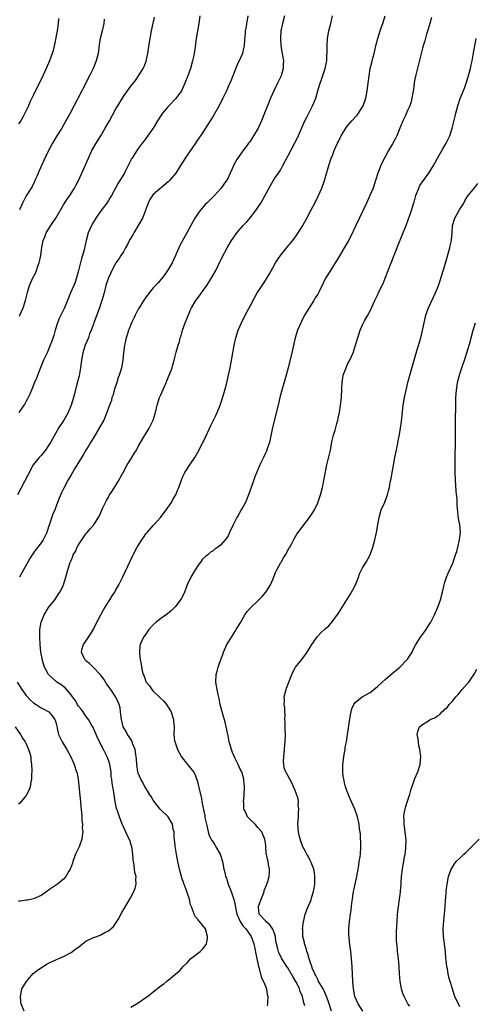
# Model space of a CAD drawing. Units: inches. Extents: x 2601000 to 2604000, y 1474072 to 1476000.
# Drawn here: x 2603473 to 2603595, y 1475475 to 1475738 of the extents above; entities that cross this region are included whole.
import ezdxf

# ---------------------------------------------------------------- set-up
doc = ezdxf.new("R2010")
doc.units = ezdxf.units.IN
doc.header["$MEASUREMENT"] = 0
doc.layers.add('LD26011473_10ft', color=60, linetype='Continuous')

msp = doc.modelspace()

# ---------------------------------------------------------------- linework, layer by layer
at = {"layer": 'LD26011473_10ft'}
for points, elevation in [([(2603534.26, 1475739), (2603534.12, 1475737.88), (2603533.96, 1475737), (2603533.85, 1475736.15), (2603533.62, 1475735), (2603533.59, 1475734.41), (2603533.42, 1475732.58), (2603533.32, 1475731), (2603533, 1475729.58), (2603532.85, 1475729), (2603531.95, 1475727), (2603531.64, 1475726.36), (2603530.33, 1475723), (2603529.84, 1475721.84), (2603529.46, 1475721), (2603529.3, 1475720.7), (2603528.55, 1475719), (2603527.63, 1475717), (2603527.44, 1475716.56), (2603526.76, 1475715.24), (2603526.06, 1475714.06), (2603525, 1475712.21), (2603524.26, 1475711), (2603522.97, 1475708.97), (2603521.64, 1475707), (2603521.36, 1475706.64), (2603520.55, 1475705.45), (2603520.27, 1475705), (2603517.51, 1475701), (2603517, 1475700.13), (2603516.54, 1475699.46), (2603515, 1475696.99), (2603513.32, 1475695), (2603513, 1475694.67), (2603509, 1475691.26), (2603508.77, 1475691), (2603508.05, 1475689.95), (2603507.6, 1475689), (2603507, 1475687.36), (2603506.89, 1475687), (2603506.09, 1475685), (2603504.96, 1475683), (2603503.77, 1475681), (2603503.5, 1475680.5), (2603502.76, 1475679.24), (2603502.1, 1475677.9), (2603501.61, 1475677), (2603501, 1475676), (2603500.36, 1475675), (2603499.85, 1475674.15), (2603498.99, 1475673.01), (2603497.95, 1475671), (2603497.68, 1475670.32), (2603496.99, 1475669), (2603496.52, 1475667.48), (2603496.34, 1475667), (2603495.83, 1475665), (2603495.29, 1475663), (2603495, 1475662.16), (2603494.65, 1475661), (2603493.12, 1475657), (2603493, 1475656.65), (2603492.37, 1475655), (2603491.97, 1475654.03), (2603491.64, 1475653), (2603490.79, 1475651), (2603490.71, 1475650.71), (2603490.13, 1475649), (2603489.8, 1475647), (2603489.56, 1475645), (2603489.15, 1475642.85), (2603488.77, 1475641.23), (2603488.59, 1475640.59), (2603487.98, 1475638.02), (2603487.69, 1475637), (2603487.06, 1475635), (2603486.22, 1475633), (2603485.79, 1475632.21), (2603485.06, 1475631), (2603483.77, 1475629), (2603481.48, 1475625), (2603481, 1475624.23), (2603480.15, 1475623), (2603479.66, 1475622.34), (2603479, 1475621.55), (2603478.5, 1475621), (2603476.91, 1475619), (2603475.5, 1475616.5), (2603474.56, 1475614.56), (2603472.71, 1475611)], 9010), ([(2603483.66, 1475738.34), (2603483.61, 1475737), (2603483.34, 1475735), (2603482.6, 1475731.4), (2603482.23, 1475729.77), (2603482, 1475729), (2603481.29, 1475727), (2603480.39, 1475725), (2603479, 1475722.01), (2603477.99, 1475720.01), (2603477, 1475717.88), (2603476.02, 1475715.98), (2603475.6, 1475715), (2603474.67, 1475713), (2603474.08, 1475711.92), (2603473.61, 1475711), (2603473, 1475710.13)], 8970), ([(2603521.5, 1475739), (2603521.19, 1475737), (2603520.46, 1475733), (2603520.13, 1475730.13), (2603519.98, 1475729), (2603519.71, 1475727.71), (2603519.54, 1475727), (2603518.92, 1475725), (2603518.24, 1475723), (2603517.49, 1475721), (2603516.53, 1475719), (2603515.08, 1475716.92), (2603513, 1475714.76), (2603511.5, 1475713), (2603510.18, 1475711), (2603508.95, 1475709.05), (2603507, 1475706.29), (2603506.46, 1475705.54), (2603506.02, 1475705), (2603505, 1475703.6), (2603504.58, 1475703), (2603503.92, 1475701.92), (2603503.32, 1475701), (2603503.19, 1475700.81), (2603501.62, 1475697.62), (2603501.29, 1475697), (2603500.09, 1475695), (2603499.65, 1475694.35), (2603499, 1475693.12), (2603497.79, 1475691), (2603497.52, 1475690.48), (2603497, 1475689.64), (2603496.55, 1475689), (2603495, 1475686.93), (2603493.62, 1475685), (2603492.63, 1475683.37), (2603492.44, 1475683), (2603491.63, 1475681), (2603491.1, 1475679), (2603490.48, 1475676.48), (2603490.04, 1475675), (2603489.78, 1475674.22), (2603489, 1475671.01), (2603488.46, 1475669), (2603488.11, 1475667.89), (2603487.76, 1475667), (2603486.89, 1475665), (2603486.1, 1475663), (2603485.26, 1475661), (2603483.82, 1475658.18), (2603483.39, 1475657), (2603482.78, 1475655), (2603482.38, 1475653.62), (2603481.9, 1475652.1), (2603481.47, 1475651), (2603481, 1475649.82), (2603480.61, 1475649), (2603480.13, 1475647.87), (2603479.68, 1475647), (2603478.76, 1475644.76), (2603477.8, 1475642.2), (2603477.27, 1475641), (2603476.44, 1475639), (2603476.03, 1475637.97), (2603475.34, 1475636.66), (2603475, 1475636.1), (2603474.62, 1475635.38), (2603474.38, 1475635), (2603473.02, 1475633)], 9000), ([(2603473.21, 1475658.79), (2603473.31, 1475659), (2603474.18, 1475661), (2603474.83, 1475663), (2603475.24, 1475664.76), (2603475.48, 1475665.48), (2603475.92, 1475667), (2603476.81, 1475669), (2603477.55, 1475670.45), (2603477.77, 1475671), (2603478.17, 1475672.17), (2603478.49, 1475673), (2603478.59, 1475673.41), (2603478.93, 1475675), (2603479.19, 1475677.19), (2603479.55, 1475679), (2603480.01, 1475679.99), (2603480.37, 1475681), (2603481.6, 1475683), (2603482.17, 1475683.83), (2603482.9, 1475685), (2603485, 1475688.48), (2603485.99, 1475690.01), (2603486.65, 1475691), (2603487.92, 1475693), (2603488.28, 1475693.72), (2603489.05, 1475695.05), (2603489.94, 1475697), (2603491.66, 1475701), (2603492.6, 1475703), (2603493.72, 1475705), (2603494.97, 1475707), (2603496.18, 1475709), (2603497.29, 1475711), (2603499, 1475714.15), (2603499.5, 1475715), (2603501, 1475717.44), (2603503, 1475720.21), (2603504.21, 1475721.79), (2603505.06, 1475723), (2603506.3, 1475725), (2603506.53, 1475725.47), (2603507.08, 1475726.92), (2603507.53, 1475729), (2603507.6, 1475729.6), (2603508, 1475732), (2603508.14, 1475733), (2603508.52, 1475735), (2603509, 1475737.06), (2603509.34, 1475738.66)], 8990), ([(2603544.15, 1475739), (2603543.6, 1475737), (2603543.17, 1475735), (2603543, 1475733), (2603543.13, 1475731.13), (2603543.14, 1475731), (2603543.51, 1475729), (2603543.59, 1475728.41), (2603543.82, 1475727), (2603543.79, 1475726.21), (2603543.75, 1475725), (2603543.2, 1475723), (2603542.27, 1475721), (2603541.25, 1475719), (2603540.33, 1475717), (2603539.52, 1475715), (2603538.75, 1475713), (2603537.94, 1475711), (2603537.03, 1475709), (2603535.84, 1475707), (2603535, 1475705.65), (2603534.73, 1475705.27), (2603534.5, 1475705), (2603533.85, 1475704.15), (2603533, 1475702.94), (2603531.32, 1475700.68), (2603531, 1475700.01), (2603530.64, 1475699.36), (2603530.12, 1475698.12), (2603529.61, 1475697), (2603529, 1475695.77), (2603528.58, 1475695), (2603527.92, 1475694.08), (2603527.16, 1475693), (2603527, 1475692.8), (2603525.4, 1475691), (2603523.33, 1475689), (2603523, 1475688.67), (2603521.53, 1475687), (2603521, 1475686.26), (2603520.16, 1475685), (2603519.06, 1475683), (2603518, 1475681), (2603516.2, 1475677.8), (2603515.82, 1475677), (2603514.97, 1475675), (2603514.02, 1475673), (2603513, 1475671.26), (2603512.84, 1475671), (2603512.07, 1475669.93), (2603511.21, 1475668.79), (2603511, 1475668.56), (2603510.31, 1475667.69), (2603509, 1475666.3), (2603507.92, 1475665), (2603507.52, 1475664.48), (2603507, 1475663.87), (2603506.65, 1475663.35), (2603505.22, 1475661), (2603505, 1475660.61), (2603504.14, 1475659), (2603503.79, 1475658.21), (2603503.17, 1475657), (2603502.58, 1475655.42), (2603502.4, 1475655), (2603502.09, 1475654.09), (2603501.8, 1475653), (2603501.41, 1475651.41), (2603501.33, 1475651), (2603501.05, 1475649), (2603500.88, 1475647), (2603500.53, 1475645), (2603500.35, 1475644.35), (2603499.91, 1475643), (2603499.64, 1475642.36), (2603499.22, 1475641), (2603498.58, 1475639), (2603498.24, 1475637.76), (2603497.96, 1475637), (2603497.79, 1475636.21), (2603497.32, 1475635), (2603496.62, 1475633), (2603496.15, 1475631.85), (2603495.74, 1475631), (2603494.64, 1475629), (2603494.04, 1475627.96), (2603493, 1475626.27), (2603492.24, 1475625), (2603491.78, 1475624.22), (2603491, 1475622.98), (2603490.27, 1475621.73), (2603489, 1475619.69), (2603487.94, 1475617.94), (2603487.39, 1475617), (2603487.26, 1475616.74), (2603487, 1475616.34), (2603486.52, 1475615.48), (2603486.23, 1475615), (2603485.16, 1475613), (2603484.45, 1475611.55), (2603483.83, 1475610.17), (2603483.41, 1475609), (2603482.74, 1475607.26), (2603482.66, 1475607), (2603482.16, 1475605.84), (2603481.12, 1475602.88), (2603481, 1475602.47), (2603480.5, 1475601), (2603480.09, 1475600.09), (2603479.57, 1475599), (2603479, 1475598.2), (2603478.09, 1475597), (2603477.59, 1475596.41), (2603477, 1475595.55), (2603476.75, 1475595.25), (2603476.6, 1475595), (2603475.95, 1475594.05), (2603474.29, 1475591), (2603473.86, 1475590.14), (2603473.26, 1475589)], 9020), ([(2603474.45, 1475473), (2603473.7, 1475475), (2603473.6, 1475475.6), (2603473.45, 1475477), (2603473.89, 1475479), (2603475.06, 1475481), (2603476.92, 1475483.08), (2603478, 1475484), (2603479.55, 1475485), (2603480.45, 1475485.56), (2603481, 1475485.83), (2603481.74, 1475486.26), (2603483.11, 1475486.89), (2603485, 1475487.67), (2603487, 1475488.68), (2603488.32, 1475489.68), (2603489, 1475490.18), (2603490.04, 1475491), (2603491, 1475491.71), (2603493, 1475492.71), (2603493.91, 1475493), (2603495, 1475493.43), (2603496.02, 1475494.02), (2603497, 1475494.48), (2603497.63, 1475495), (2603498.34, 1475495.66), (2603499.27, 1475497), (2603499.58, 1475497.58), (2603500.62, 1475499.38), (2603501, 1475500.09), (2603502.83, 1475503.17), (2603503.78, 1475505), (2603504.13, 1475505.87), (2603504.4, 1475507), (2603504.31, 1475508.31), (2603504.4, 1475509), (2603504.06, 1475510.06), (2603504.01, 1475511), (2603503.91, 1475512.09), (2603503.71, 1475513), (2603503.64, 1475513.64), (2603503.54, 1475515), (2603503.23, 1475517), (2603503.19, 1475517.19), (2603503, 1475517.73), (2603502.7, 1475518.7), (2603502.1, 1475519.9), (2603501, 1475522.33), (2603500.73, 1475523), (2603499.99, 1475525), (2603499.44, 1475526.56), (2603499.19, 1475527.19), (2603498.82, 1475529), (2603498.44, 1475531.56), (2603498.18, 1475533), (2603497.97, 1475533.97), (2603497.88, 1475535), (2603497.76, 1475535.76), (2603497.7, 1475537), (2603497.39, 1475539), (2603497.31, 1475539.31), (2603496.79, 1475540.79), (2603496.71, 1475541), (2603495.72, 1475543), (2603494.13, 1475546.13), (2603493.73, 1475547), (2603492.84, 1475549), (2603492.59, 1475549.41), (2603491.7, 1475551), (2603491, 1475551.91), (2603490.23, 1475553), (2603489.74, 1475553.74), (2603489, 1475554.57), (2603488.72, 1475555), (2603488.13, 1475556.13), (2603487.43, 1475557), (2603487, 1475557.62), (2603485.48, 1475559.48), (2603484.32, 1475560.32), (2603483.2, 1475561), (2603483.08, 1475561.08), (2603481.02, 1475563), (2603479.95, 1475565), (2603479.33, 1475567), (2603479.26, 1475567.26), (2603478.97, 1475569), (2603478.75, 1475571), (2603478.65, 1475573), (2603478.7, 1475575), (2603479, 1475577), (2603479.78, 1475579), (2603481, 1475580.96), (2603482.69, 1475583), (2603483.61, 1475584.39), (2603484.05, 1475585), (2603484.34, 1475585.66), (2603484.99, 1475587), (2603485.59, 1475589), (2603486.14, 1475591), (2603486.66, 1475592.66), (2603486.78, 1475593), (2603486.87, 1475593.13), (2603487, 1475593.49), (2603487.46, 1475594.54), (2603487.61, 1475595), (2603488.16, 1475595.84), (2603488.65, 1475597), (2603489, 1475597.63), (2603489.87, 1475599), (2603491, 1475600.6), (2603491.18, 1475600.82), (2603491.35, 1475601), (2603492.09, 1475601.92), (2603493, 1475602.88), (2603493.09, 1475603), (2603494.6, 1475605.4), (2603495, 1475606.26), (2603495.55, 1475607.55), (2603496.24, 1475609), (2603496.52, 1475609.48), (2603497, 1475610.44), (2603497.32, 1475611), (2603498, 1475612), (2603499.84, 1475615), (2603500.27, 1475615.73), (2603500.94, 1475617), (2603502.05, 1475619), (2603502.38, 1475619.62), (2603503, 1475620.54), (2603503.29, 1475621), (2603503.89, 1475622.11), (2603504.48, 1475623), (2603505, 1475623.96), (2603506.11, 1475625.89), (2603507.6, 1475628.4), (2603507.98, 1475629), (2603508.99, 1475631), (2603509.6, 1475633), (2603510.07, 1475635), (2603510.7, 1475637), (2603511, 1475637.76), (2603512.01, 1475640.01), (2603512.43, 1475641), (2603512.59, 1475641.41), (2603513, 1475642.38), (2603513.29, 1475643), (2603513.78, 1475644.22), (2603514.02, 1475645), (2603514.27, 1475645.73), (2603514.57, 1475647), (2603514.67, 1475647.33), (2603515.11, 1475649.11), (2603515.66, 1475651), (2603516.01, 1475651.99), (2603516.23, 1475653), (2603516.44, 1475653.56), (2603516.84, 1475655), (2603517.57, 1475657), (2603517.97, 1475658.03), (2603519, 1475660.47), (2603519.24, 1475661), (2603520.43, 1475663), (2603521.56, 1475664.44), (2603521.92, 1475665), (2603523.34, 1475667), (2603524.61, 1475669), (2603524.74, 1475669.26), (2603525.74, 1475671), (2603526.45, 1475672.45), (2603527.44, 1475674.56), (2603528.73, 1475677), (2603529.93, 1475679), (2603530.36, 1475679.64), (2603531.36, 1475681), (2603533.09, 1475683), (2603534, 1475684), (2603534.92, 1475685.08), (2603536.42, 1475687), (2603537, 1475687.83), (2603537.77, 1475689), (2603538.24, 1475689.76), (2603540.32, 1475693.68), (2603541.07, 1475694.93), (2603541.86, 1475696.14), (2603542.48, 1475697), (2603543, 1475697.83), (2603543.67, 1475699), (2603545, 1475701.51), (2603545.77, 1475703), (2603546.9, 1475705.1), (2603547.54, 1475706.46), (2603549, 1475709.76), (2603549.57, 1475711), (2603550.04, 1475711.96), (2603551.64, 1475715), (2603552.07, 1475715.93), (2603552.47, 1475717), (2603553.04, 1475719), (2603553.5, 1475720.5), (2603553.64, 1475721), (2603554.01, 1475721.99), (2603555.01, 1475725), (2603555.32, 1475726.68), (2603555.4, 1475727), (2603555.45, 1475728.55), (2603555.49, 1475729), (2603555.51, 1475729.51), (2603555.5, 1475731), (2603555.65, 1475733), (2603555.99, 1475735), (2603556.46, 1475737), (2603556.98, 1475739)], 9030), ([(2603503, 1475474.13), (2603504.48, 1475475), (2603505, 1475475.29), (2603507, 1475476.66), (2603507.42, 1475477), (2603509, 1475478.19), (2603511, 1475479.79), (2603511.7, 1475480.3), (2603512.57, 1475481), (2603515.01, 1475483), (2603516.08, 1475483.92), (2603517, 1475484.99), (2603518.03, 1475485.97), (2603519, 1475487.06), (2603521.51, 1475489), (2603522.3, 1475489.7), (2603523.17, 1475490.83), (2603523.23, 1475491), (2603523.52, 1475492.48), (2603523.53, 1475493), (2603522.94, 1475495), (2603521.41, 1475497), (2603521.2, 1475497.2), (2603521, 1475497.46), (2603520.27, 1475498.27), (2603519.93, 1475499), (2603519.28, 1475500.72), (2603519.1, 1475501.1), (2603519, 1475501.46), (2603518.66, 1475503), (2603518.21, 1475504.21), (2603518.02, 1475505), (2603517.16, 1475507.16), (2603516.63, 1475508.63), (2603516.01, 1475511), (2603515.58, 1475513), (2603515.2, 1475515), (2603514.88, 1475517.12), (2603514.7, 1475519), (2603514.63, 1475519.37), (2603514.57, 1475521), (2603514.34, 1475521.66), (2603514.17, 1475523), (2603512.98, 1475524.98), (2603511, 1475526.81), (2603510.82, 1475527), (2603509.17, 1475529.17), (2603509, 1475529.43), (2603508.43, 1475530.43), (2603508.03, 1475531), (2603507, 1475532.61), (2603506.77, 1475533), (2603506.19, 1475534.19), (2603505.72, 1475535), (2603505, 1475536.66), (2603504.91, 1475537), (2603504.62, 1475539), (2603504.49, 1475540.49), (2603504.46, 1475541), (2603504.35, 1475541.65), (2603504.16, 1475543), (2603503.57, 1475544.43), (2603503.39, 1475545), (2603503.28, 1475545.28), (2603503, 1475545.69), (2603502.15, 1475547), (2603501.77, 1475547.77), (2603500.99, 1475549), (2603500.62, 1475550.62), (2603500.51, 1475551), (2603500.41, 1475551.59), (2603500.27, 1475553), (2603500.12, 1475554.12), (2603499.9, 1475555), (2603499.63, 1475555.63), (2603498.99, 1475556.99), (2603497.62, 1475559), (2603497.35, 1475559.35), (2603496.54, 1475560.54), (2603495.74, 1475561.74), (2603494.92, 1475562.92), (2603493, 1475564.92), (2603492.9, 1475565), (2603491.97, 1475565.97), (2603491, 1475566.69), (2603490.84, 1475566.84), (2603490.66, 1475567), (2603490.2, 1475568.2), (2603489.78, 1475569), (2603490.03, 1475569.97), (2603490.33, 1475571), (2603491, 1475571.92), (2603491.69, 1475573), (2603492.24, 1475573.76), (2603493, 1475575.09), (2603493.94, 1475577), (2603495, 1475578.94), (2603495.69, 1475580.31), (2603496.14, 1475581), (2603497, 1475582.42), (2603497.4, 1475583), (2603498.01, 1475583.99), (2603498.68, 1475585), (2603499, 1475585.61), (2603499.8, 1475587), (2603500.85, 1475589.15), (2603503.41, 1475594.59), (2603503.62, 1475595), (2603504.68, 1475597), (2603505.91, 1475599), (2603506.35, 1475599.65), (2603507, 1475600.57), (2603507.35, 1475601), (2603509, 1475602.83), (2603509.17, 1475603), (2603510.93, 1475605), (2603512.48, 1475607), (2603513, 1475607.72), (2603513.86, 1475609), (2603514.26, 1475609.74), (2603515, 1475611), (2603515.56, 1475612.44), (2603515.85, 1475613), (2603516.54, 1475615), (2603517, 1475616.07), (2603517.43, 1475617), (2603518.8, 1475619), (2603519, 1475619.27), (2603520.15, 1475621), (2603521.17, 1475622.83), (2603521.46, 1475623.46), (2603522.25, 1475625), (2603522.52, 1475625.48), (2603524.41, 1475629.59), (2603525.75, 1475632.25), (2603526.11, 1475633), (2603526.92, 1475635), (2603527.44, 1475636.56), (2603528.15, 1475639), (2603528.56, 1475640.56), (2603529.14, 1475643), (2603529.54, 1475645), (2603530.25, 1475649), (2603530.64, 1475651), (2603531.09, 1475653), (2603531.72, 1475655), (2603532.58, 1475657), (2603533.6, 1475659), (2603535, 1475661.64), (2603536.17, 1475663.83), (2603536.82, 1475665), (2603538.09, 1475667), (2603539, 1475668.27), (2603539.29, 1475668.71), (2603540.07, 1475670.07), (2603541, 1475671.66), (2603541.73, 1475673), (2603542.2, 1475673.8), (2603543.01, 1475674.99), (2603544.82, 1475677.18), (2603545.74, 1475678.26), (2603546.63, 1475679.37), (2603547.45, 1475680.55), (2603547.74, 1475681), (2603548.98, 1475683.02), (2603550.12, 1475685), (2603551.19, 1475687), (2603552.19, 1475689), (2603553.16, 1475691), (2603554.09, 1475693), (2603554.85, 1475695), (2603555.93, 1475699), (2603556.61, 1475701), (2603556.73, 1475701.27), (2603557, 1475701.98), (2603557.41, 1475703), (2603558.28, 1475705), (2603558.53, 1475705.47), (2603559, 1475706.47), (2603559.27, 1475707), (2603560.52, 1475709), (2603561, 1475709.63), (2603562.15, 1475711), (2603563.51, 1475712.49), (2603563.91, 1475713), (2603565, 1475714.71), (2603565.17, 1475715), (2603565.86, 1475717), (2603566.26, 1475719), (2603566.52, 1475721), (2603566.73, 1475723), (2603567.06, 1475725), (2603567.45, 1475726.55), (2603567.73, 1475727.73), (2603568.06, 1475729), (2603568.6, 1475731.4), (2603569.04, 1475733), (2603569.67, 1475735), (2603570.05, 1475736.05), (2603570.37, 1475737), (2603571, 1475739)], 9040), ([(2603583.44, 1475738.56), (2603582.96, 1475737), (2603582.54, 1475735.46), (2603582.1, 1475734.1), (2603581.61, 1475732.39), (2603581.17, 1475731), (2603581, 1475730.41), (2603580.63, 1475729), (2603579.25, 1475723.25), (2603579, 1475722.07), (2603578.83, 1475721.17), (2603578.79, 1475721), (2603578.58, 1475719.42), (2603578.41, 1475718.41), (2603578.21, 1475717), (2603577.96, 1475716.04), (2603577.64, 1475715), (2603577, 1475713.69), (2603576.44, 1475712.44), (2603575.73, 1475711), (2603574.98, 1475709.02), (2603574.14, 1475707), (2603573.79, 1475706.21), (2603573, 1475704.79), (2603571.92, 1475703), (2603571, 1475701.39), (2603570.19, 1475699.81), (2603569.83, 1475699), (2603569.05, 1475697), (2603568.45, 1475695), (2603567.79, 1475693), (2603566.97, 1475691), (2603566.04, 1475689), (2603563.22, 1475683), (2603561.84, 1475680.16), (2603561.15, 1475678.85), (2603560.09, 1475677), (2603558.17, 1475673.83), (2603557.63, 1475673), (2603556.37, 1475671), (2603555.11, 1475668.89), (2603554.42, 1475667.58), (2603553.36, 1475665.36), (2603553, 1475664.67), (2603552.35, 1475663.65), (2603551.98, 1475663), (2603550.71, 1475661), (2603550.29, 1475660.29), (2603549.5, 1475659), (2603548.62, 1475657.38), (2603548.44, 1475657), (2603547.59, 1475655), (2603547, 1475653), (2603546.08, 1475649), (2603545.1, 1475645), (2603544.57, 1475643), (2603543.42, 1475639), (2603542.87, 1475637), (2603542.37, 1475635), (2603540.92, 1475629), (2603540.11, 1475625), (2603539.6, 1475623.6), (2603539.42, 1475623), (2603539.29, 1475622.71), (2603539, 1475622.14), (2603538.45, 1475621), (2603537.53, 1475619), (2603536.18, 1475615.82), (2603535.86, 1475615), (2603535.17, 1475613), (2603534.5, 1475611), (2603533.66, 1475609), (2603533, 1475607.77), (2603532.56, 1475607), (2603531.96, 1475606.04), (2603531.38, 1475605), (2603530.35, 1475603), (2603529.44, 1475601), (2603529, 1475600.1), (2603528.57, 1475599.43), (2603528.24, 1475599), (2603527, 1475597.53), (2603526.26, 1475597), (2603525.49, 1475596.52), (2603525, 1475596.1), (2603524.32, 1475595.68), (2603523.6, 1475595), (2603523.24, 1475594.76), (2603523, 1475594.53), (2603522.2, 1475593.8), (2603521.68, 1475593), (2603521, 1475592.2), (2603520.23, 1475591), (2603519.02, 1475589), (2603518.09, 1475587), (2603517.24, 1475584.76), (2603516.57, 1475583.43), (2603516.31, 1475583), (2603514.9, 1475581.1), (2603513.89, 1475580.11), (2603512.79, 1475579.21), (2603511, 1475577.97), (2603509.78, 1475577), (2603509, 1475576.31), (2603507.81, 1475575), (2603507.47, 1475574.53), (2603507, 1475573.83), (2603506.4, 1475573), (2603505.53, 1475571), (2603505.45, 1475570.55), (2603505.3, 1475569), (2603505.3, 1475568.7), (2603505.51, 1475567), (2603505.78, 1475565.78), (2603505.84, 1475565), (2603506.02, 1475563.98), (2603506.29, 1475563), (2603506.54, 1475562.54), (2603507, 1475561.18), (2603507.08, 1475561), (2603507.99, 1475559.99), (2603508.59, 1475559), (2603509, 1475558.54), (2603510.59, 1475557), (2603510.81, 1475556.81), (2603511, 1475556.58), (2603511.86, 1475555.86), (2603512.52, 1475555), (2603513, 1475554.29), (2603513.78, 1475553), (2603514.19, 1475551.81), (2603514.43, 1475551), (2603514.42, 1475550.42), (2603514.56, 1475549), (2603514.5, 1475547), (2603514.7, 1475545.3), (2603514.77, 1475545), (2603514.84, 1475544.84), (2603515, 1475544.3), (2603515.48, 1475543), (2603515.99, 1475542.01), (2603516.56, 1475541), (2603517, 1475540.39), (2603517.65, 1475539.65), (2603518.16, 1475539), (2603519, 1475538.02), (2603519.73, 1475537), (2603520.21, 1475536.21), (2603520.6, 1475535), (2603520.74, 1475534.73), (2603521.14, 1475533.14), (2603521.17, 1475532.83), (2603521.9, 1475529.9), (2603522.02, 1475529), (2603522.22, 1475527.78), (2603522.76, 1475525.24), (2603522.81, 1475525), (2603522.81, 1475524.81), (2603523.22, 1475523), (2603523.34, 1475522.66), (2603523.69, 1475521), (2603523.97, 1475519.97), (2603524.53, 1475519), (2603524.67, 1475518.67), (2603525, 1475518.22), (2603525.45, 1475517.45), (2603525.78, 1475517), (2603526.91, 1475515), (2603527, 1475514.72), (2603527.49, 1475513), (2603527.86, 1475511), (2603528.12, 1475510.12), (2603528.36, 1475509), (2603528.55, 1475508.55), (2603529.05, 1475507), (2603529.81, 1475505), (2603530.66, 1475502.66), (2603531.38, 1475499), (2603532.25, 1475497), (2603533, 1475495.89), (2603533.74, 1475495), (2603535, 1475493.26), (2603535.22, 1475493), (2603535.91, 1475491), (2603536.17, 1475489.83), (2603536.4, 1475488.4), (2603536.75, 1475487), (2603537, 1475485.87), (2603537.17, 1475485), (2603537.26, 1475484.74), (2603537.98, 1475481.98), (2603538.53, 1475481), (2603539, 1475479.74), (2603539.3, 1475479), (2603539.49, 1475477.49), (2603539.66, 1475477), (2603539.53, 1475475.53), (2603539.55, 1475475), (2603539.49, 1475474.51)], 9050), ([(2603495.84, 1475738.15), (2603495.81, 1475737), (2603495.38, 1475735), (2603494.83, 1475733), (2603494.57, 1475731.43), (2603494.48, 1475730.48), (2603494.29, 1475729), (2603493.75, 1475727), (2603492.9, 1475725), (2603491.93, 1475723), (2603491.61, 1475722.39), (2603490.93, 1475721), (2603490.26, 1475719.74), (2603489.9, 1475719), (2603486.74, 1475713), (2603485.66, 1475711), (2603484.51, 1475709), (2603483.25, 1475707), (2603482.03, 1475705), (2603480.97, 1475703), (2603479.08, 1475699), (2603478.2, 1475697), (2603477.88, 1475696.12), (2603477.36, 1475695), (2603477.26, 1475694.74), (2603476.62, 1475693.38), (2603476.34, 1475693), (2603475.05, 1475690.95), (2603474.03, 1475689), (2603473.18, 1475687.18)], 8980), ([(2603549.54, 1475474.46), (2603549.37, 1475475), (2603549.26, 1475475.26), (2603548.92, 1475477), (2603548.32, 1475478.32), (2603548.16, 1475479), (2603547.33, 1475480.67), (2603547, 1475481.28), (2603546.32, 1475482.32), (2603545, 1475484.6), (2603544.7, 1475485), (2603543.43, 1475487), (2603543, 1475487.82), (2603542.62, 1475488.62), (2603542.48, 1475489), (2603542.34, 1475489.66), (2603541.97, 1475491), (2603541.82, 1475491.82), (2603541.66, 1475493), (2603541.52, 1475493.52), (2603540.96, 1475494.96), (2603540.14, 1475496.14), (2603539.14, 1475497), (2603539.08, 1475497.08), (2603537.31, 1475499), (2603537.19, 1475500.81), (2603537.17, 1475501), (2603537.85, 1475503), (2603538.45, 1475504.45), (2603538.63, 1475505), (2603538.67, 1475505.33), (2603539.26, 1475506.74), (2603539.42, 1475507), (2603539.67, 1475507.67), (2603540.01, 1475509), (2603540.13, 1475510.13), (2603540.08, 1475511), (2603539.79, 1475512.21), (2603539.7, 1475513), (2603539.23, 1475515.23), (2603539.14, 1475517), (2603539.11, 1475517.11), (2603539, 1475518.1), (2603538.88, 1475518.88), (2603538.88, 1475519), (2603538.29, 1475520.29), (2603538.02, 1475521), (2603537, 1475522.15), (2603536.27, 1475523), (2603535, 1475524.2), (2603534.23, 1475525), (2603533.55, 1475526.45), (2603533.25, 1475527), (2603533.19, 1475528.81), (2603533.15, 1475529), (2603533.33, 1475530.67), (2603533.31, 1475531), (2603533.38, 1475532.62), (2603533.38, 1475533), (2603533.22, 1475534.78), (2603533.22, 1475535), (2603533, 1475536.01), (2603532.78, 1475536.78), (2603532.26, 1475537.74), (2603531.67, 1475539), (2603531.47, 1475539.47), (2603530.78, 1475540.78), (2603530.17, 1475542.17), (2603529.92, 1475543), (2603529.52, 1475544.48), (2603529.35, 1475545), (2603529, 1475546.61), (2603528.52, 1475549), (2603528.23, 1475550.23), (2603527.6, 1475552.4), (2603527.44, 1475553), (2603526.94, 1475555), (2603526.63, 1475556.63), (2603526.33, 1475557.67), (2603526.08, 1475559), (2603525.96, 1475559.96), (2603525.72, 1475561), (2603525.8, 1475563), (2603526.08, 1475563.92), (2603526.35, 1475565), (2603527.07, 1475567), (2603527.62, 1475568.38), (2603527.83, 1475569), (2603528.71, 1475571), (2603529, 1475571.56), (2603529.89, 1475573), (2603531, 1475574.71), (2603531.2, 1475575), (2603531.47, 1475575.47), (2603532.41, 1475577), (2603533.51, 1475579), (2603534.14, 1475579.86), (2603535.16, 1475581), (2603537, 1475582.73), (2603538.13, 1475583.87), (2603539.11, 1475585), (2603539.26, 1475585.26), (2603540.38, 1475587), (2603541, 1475588.43), (2603541.69, 1475590.31), (2603542.03, 1475591), (2603543.1, 1475592.9), (2603543.19, 1475593), (2603543.84, 1475594.16), (2603544.41, 1475595), (2603545.3, 1475596.7), (2603545.49, 1475597), (2603546.06, 1475598.06), (2603546.7, 1475599.3), (2603547.45, 1475600.55), (2603547.77, 1475601), (2603549, 1475602.65), (2603550.83, 1475605), (2603551.7, 1475606.3), (2603552.1, 1475607), (2603553, 1475608.89), (2603553.54, 1475610.46), (2603553.71, 1475611), (2603554.24, 1475613), (2603554.74, 1475615.26), (2603555.47, 1475619), (2603556.37, 1475623), (2603556.47, 1475623.53), (2603556.81, 1475625.19), (2603557.23, 1475627), (2603557.65, 1475628.35), (2603558.07, 1475630.07), (2603558.36, 1475631), (2603558.5, 1475631.5), (2603558.81, 1475633), (2603559.12, 1475635), (2603559.31, 1475637), (2603559.44, 1475639.44), (2603559.51, 1475641), (2603559.71, 1475642.29), (2603559.83, 1475643), (2603560.57, 1475645), (2603561, 1475645.9), (2603561.59, 1475647), (2603562.03, 1475647.97), (2603562.46, 1475649), (2603563.09, 1475651), (2603563.52, 1475652.48), (2603564.35, 1475655), (2603565, 1475656.48), (2603565.18, 1475656.82), (2603565.25, 1475657), (2603565.53, 1475657.53), (2603566.37, 1475659), (2603567, 1475660.21), (2603568.28, 1475663), (2603569, 1475664.41), (2603569.47, 1475665.47), (2603570.46, 1475667.54), (2603571.04, 1475668.96), (2603574.45, 1475677.55), (2603576.71, 1475683.29), (2603578.12, 1475687), (2603578.55, 1475688.55), (2603578.78, 1475689.22), (2603579.22, 1475691), (2603580, 1475693), (2603580.35, 1475693.65), (2603581, 1475694.67), (2603582.73, 1475697), (2603583, 1475697.41), (2603583.97, 1475699), (2603584.33, 1475699.67), (2603585.01, 1475700.99), (2603586.5, 1475703.5), (2603587.37, 1475705), (2603587.91, 1475706.09), (2603588.3, 1475707), (2603588.98, 1475709.02), (2603589.75, 1475712.25), (2603589.9, 1475713), (2603590.46, 1475715), (2603591.1, 1475716.9), (2603592.26, 1475719.74), (2603592.72, 1475721), (2603593.27, 1475722.73), (2603593.84, 1475725), (2603594.04, 1475725.96), (2603594.28, 1475727), (2603594.58, 1475728.58), (2603595.38, 1475733)], 9060), ([(2603556.64, 1475473), (2603555.78, 1475475.78), (2603555.33, 1475477), (2603554.62, 1475478.62), (2603554.41, 1475479), (2603553.53, 1475480.47), (2603553.24, 1475481), (2603553.18, 1475481.18), (2603553, 1475481.49), (2603552.53, 1475482.53), (2603552.23, 1475483), (2603551.64, 1475484.36), (2603551.43, 1475485), (2603551, 1475486.19), (2603550.73, 1475487), (2603550.36, 1475488.36), (2603550.09, 1475489), (2603549.89, 1475489.89), (2603549.46, 1475491), (2603549.42, 1475491.43), (2603549.02, 1475493), (2603548.97, 1475494.97), (2603548.95, 1475495.05), (2603549.19, 1475497), (2603549.27, 1475497.27), (2603549.67, 1475499), (2603550.46, 1475501), (2603551, 1475502.2), (2603551.22, 1475502.78), (2603551.33, 1475503.33), (2603551.84, 1475505), (2603552.07, 1475505.93), (2603552.19, 1475507), (2603552.25, 1475509), (2603552.12, 1475510.12), (2603551.92, 1475511), (2603551.2, 1475512.8), (2603551.1, 1475513.1), (2603551, 1475513.28), (2603550.42, 1475514.42), (2603550.07, 1475515), (2603549.7, 1475515.7), (2603549, 1475516.95), (2603548.44, 1475518.44), (2603548.02, 1475520.02), (2603547.84, 1475521), (2603547.7, 1475523), (2603547.81, 1475525), (2603547.84, 1475526.16), (2603547.93, 1475527), (2603547.8, 1475528.2), (2603547.83, 1475529), (2603547.75, 1475529.75), (2603547.36, 1475531), (2603547, 1475531.97), (2603546.54, 1475533), (2603546.04, 1475534.04), (2603545, 1475536.02), (2603544.63, 1475536.63), (2603544.45, 1475537), (2603544.05, 1475538.05), (2603543.89, 1475539), (2603543.81, 1475539.81), (2603543.89, 1475541), (2603544.05, 1475541.95), (2603544.12, 1475543), (2603544.23, 1475544.23), (2603544.32, 1475545), (2603544.36, 1475547), (2603544.33, 1475548.33), (2603544.29, 1475549), (2603544.29, 1475550.29), (2603544.23, 1475551), (2603544.25, 1475552.25), (2603544.17, 1475553), (2603544.18, 1475554.18), (2603544.02, 1475555), (2603544.1, 1475556.1), (2603544, 1475557), (2603544.37, 1475558.37), (2603544.51, 1475559), (2603544.67, 1475559.33), (2603546.06, 1475563), (2603546.35, 1475563.65), (2603547, 1475564.77), (2603547.07, 1475564.93), (2603548.71, 1475567), (2603549, 1475567.35), (2603550.19, 1475569), (2603551.27, 1475570.73), (2603552.88, 1475573.12), (2603553, 1475573.27), (2603553.85, 1475574.15), (2603555, 1475575.22), (2603555.94, 1475576.06), (2603556.9, 1475577.1), (2603558.57, 1475579.43), (2603561.65, 1475584.35), (2603562.39, 1475585.61), (2603563.09, 1475587), (2603563.86, 1475589), (2603564.13, 1475589.87), (2603564.69, 1475591), (2603565, 1475591.53), (2603565.92, 1475593), (2603567, 1475595), (2603567.73, 1475597), (2603568.29, 1475599), (2603568.71, 1475601), (2603569.03, 1475603), (2603569.4, 1475605), (2603569.98, 1475607), (2603570.9, 1475609.1), (2603571.46, 1475610.54), (2603571.63, 1475611), (2603571.94, 1475612.06), (2603572.15, 1475613), (2603572.41, 1475614.41), (2603572.61, 1475615.38), (2603573.62, 1475621), (2603574.29, 1475624.29), (2603574.55, 1475625.45), (2603574.87, 1475627.13), (2603575.14, 1475628.86), (2603575.38, 1475630.62), (2603575.88, 1475635), (2603576.19, 1475637), (2603576.62, 1475639), (2603577.13, 1475641), (2603577.9, 1475643.9), (2603578.75, 1475647), (2603579.47, 1475649.47), (2603580.53, 1475653), (2603581.04, 1475654.95), (2603581.95, 1475659), (2603582.64, 1475661), (2603584.51, 1475665), (2603585, 1475666.22), (2603585.29, 1475667), (2603585.71, 1475668.29), (2603587, 1475672.35), (2603588.32, 1475677), (2603588.45, 1475677.55), (2603588.77, 1475679), (2603588.8, 1475679.2), (2603588.96, 1475681), (2603589.08, 1475683), (2603589.68, 1475685), (2603590.54, 1475686.54), (2603591, 1475687.33), (2603592.05, 1475689), (2603592.37, 1475689.63), (2603593, 1475690.68), (2603593.22, 1475691), (2603595, 1475693.16), (2603595.78, 1475694.22)], 9070), ([(2603565.08, 1475473), (2603563.79, 1475475), (2603562.94, 1475477), (2603562.54, 1475479), (2603562.36, 1475481), (2603562.17, 1475485), (2603562.03, 1475487), (2603561.82, 1475489), (2603561.5, 1475491.5), (2603561.36, 1475493), (2603561.35, 1475493.35), (2603561.34, 1475495), (2603561.51, 1475497), (2603561.77, 1475499), (2603561.9, 1475500.1), (2603562.04, 1475501), (2603562.11, 1475501.89), (2603562.27, 1475503), (2603562.51, 1475504.51), (2603562.56, 1475505), (2603562.62, 1475505.38), (2603563.45, 1475509), (2603563.77, 1475511), (2603563.96, 1475512.04), (2603564.12, 1475513), (2603564.31, 1475514.31), (2603564.45, 1475515), (2603564.55, 1475517), (2603564.51, 1475518.51), (2603564.47, 1475519), (2603564.4, 1475520.4), (2603564.19, 1475521.81), (2603564.04, 1475523), (2603563.59, 1475525), (2603562.92, 1475527), (2603562.02, 1475529), (2603561.16, 1475531), (2603560.46, 1475533), (2603560.16, 1475534.16), (2603559.96, 1475535), (2603559.83, 1475535.83), (2603559.69, 1475537), (2603559.72, 1475539), (2603559.97, 1475541), (2603560.2, 1475542.2), (2603560.32, 1475543), (2603560.37, 1475543.63), (2603560.67, 1475545), (2603560.99, 1475546.99), (2603561.77, 1475552.23), (2603562.12, 1475553.88), (2603562.63, 1475555), (2603563, 1475555.55), (2603564.87, 1475557), (2603567, 1475558.2), (2603568.01, 1475559), (2603569, 1475559.81), (2603570.25, 1475561), (2603571, 1475561.69), (2603573, 1475563.37), (2603573.91, 1475564.09), (2603575, 1475565.01), (2603576.9, 1475567), (2603577, 1475567.14), (2603578.22, 1475569), (2603578.47, 1475569.53), (2603579.16, 1475570.84), (2603580.48, 1475573), (2603581.57, 1475574.43), (2603581.97, 1475575), (2603583, 1475576.6), (2603583.23, 1475577), (2603584.23, 1475579), (2603585.14, 1475581), (2603585.87, 1475583), (2603586.37, 1475585), (2603586.8, 1475587), (2603587, 1475587.7), (2603587.43, 1475589), (2603587.9, 1475590.1), (2603589, 1475592.56), (2603589.18, 1475593), (2603589.88, 1475595), (2603590.16, 1475595.84), (2603590.47, 1475597), (2603590.94, 1475599), (2603591.15, 1475601), (2603590.99, 1475603), (2603590.69, 1475604.69), (2603590.45, 1475606.45), (2603590.27, 1475608.27), (2603590.25, 1475609.75), (2603590.01, 1475612.01), (2603589.82, 1475615), (2603589.77, 1475617), (2603589.77, 1475619), (2603589.81, 1475627), (2603589.87, 1475631.87), (2603589.9, 1475633.9), (2603589.96, 1475636.04), (2603589.96, 1475637), (2603590, 1475638), (2603590.07, 1475639), (2603590.25, 1475640.25), (2603590.38, 1475641), (2603590.89, 1475643), (2603591, 1475643.36), (2603591.58, 1475645), (2603592.45, 1475647.55), (2603592.9, 1475649), (2603593.82, 1475652.18), (2603594.03, 1475653), (2603594.57, 1475655), (2603595.18, 1475657)], 9080), ([(2603577.64, 1475474.36), (2603577.12, 1475475), (2603576.1, 1475477), (2603575.79, 1475477.79), (2603575.44, 1475479), (2603575.05, 1475481), (2603574.87, 1475483.13), (2603574.78, 1475485), (2603574.6, 1475487), (2603574.36, 1475489), (2603574.3, 1475489.7), (2603574.15, 1475491), (2603574.09, 1475492.09), (2603574.09, 1475494.09), (2603574.17, 1475495.83), (2603574.2, 1475497), (2603574.31, 1475499), (2603574.56, 1475501), (2603574.88, 1475503), (2603575.13, 1475504.87), (2603575.14, 1475505.14), (2603575.29, 1475507), (2603575.3, 1475507.3), (2603575.44, 1475509), (2603575.7, 1475511), (2603575.87, 1475512.13), (2603576.05, 1475513), (2603576.13, 1475513.87), (2603576.35, 1475515), (2603576.54, 1475516.54), (2603576.54, 1475517), (2603576.61, 1475518.61), (2603576.52, 1475519.48), (2603576.4, 1475521), (2603576.14, 1475523), (2603576.11, 1475524.11), (2603576.06, 1475525), (2603576.15, 1475525.85), (2603576.36, 1475527), (2603576.49, 1475527.51), (2603577, 1475529.16), (2603577.6, 1475531), (2603577.86, 1475532.14), (2603579, 1475535.24), (2603579.81, 1475537), (2603580.42, 1475539), (2603580.53, 1475541), (2603580.41, 1475542.41), (2603580.31, 1475543), (2603580.07, 1475543.93), (2603579.92, 1475545), (2603579.84, 1475545.84), (2603579.56, 1475547), (2603579.77, 1475547.77), (2603580.22, 1475549), (2603581, 1475549.62), (2603582.85, 1475550.85), (2603583, 1475550.93), (2603583.09, 1475551), (2603584.48, 1475551.52), (2603585, 1475551.96), (2603585.68, 1475552.32), (2603586.17, 1475553), (2603586.66, 1475553.34), (2603587, 1475553.72), (2603587.69, 1475554.31), (2603588.18, 1475555), (2603589, 1475555.92), (2603589.93, 1475557), (2603590.44, 1475557.56), (2603591, 1475558.23), (2603591.38, 1475558.62), (2603591.67, 1475559), (2603593, 1475560.52), (2603593.39, 1475561), (2603594.88, 1475563.12), (2603595.58, 1475564.42)], 9090), ([(2603472.59, 1475561), (2603473.89, 1475559), (2603475, 1475557.43), (2603476.14, 1475556.14), (2603477, 1475555.44), (2603477.25, 1475555.25), (2603477.71, 1475555), (2603479, 1475554.13), (2603479.76, 1475553.76), (2603481.11, 1475553), (2603482, 1475552), (2603482.68, 1475551), (2603482.78, 1475550.78), (2603483, 1475549.9), (2603483.17, 1475549.17), (2603483.29, 1475548.71), (2603483.68, 1475547), (2603484.61, 1475545), (2603485.87, 1475543), (2603486.97, 1475540.97), (2603487.59, 1475539.59), (2603487.84, 1475539), (2603488.23, 1475537.77), (2603488.51, 1475537), (2603488.61, 1475536.61), (2603488.91, 1475534.91), (2603489.57, 1475529), (2603489.67, 1475527.67), (2603489.84, 1475526.16), (2603489.9, 1475525), (2603489.92, 1475523.92), (2603490.07, 1475523), (2603490.02, 1475522.02), (2603490.16, 1475521), (2603489.96, 1475519.96), (2603489.94, 1475519), (2603489.23, 1475517.23), (2603489.17, 1475517), (2603488.19, 1475515), (2603487.48, 1475513), (2603487.37, 1475512.63), (2603486.86, 1475511.14), (2603486.79, 1475511), (2603486.42, 1475510.42), (2603485.59, 1475509), (2603485, 1475508.34), (2603483.38, 1475507), (2603481, 1475505.35), (2603480.56, 1475505), (2603479, 1475503.95), (2603477, 1475503.04), (2603475.28, 1475502.72), (2603475, 1475502.7), (2603473.52, 1475502.48), (2603473, 1475502.44)], 9020), ([(2603472.09, 1475549), (2603473.47, 1475547), (2603474.02, 1475546.02), (2603474.75, 1475545), (2603475, 1475544.49), (2603475.67, 1475543), (2603476.03, 1475541.97), (2603476.24, 1475541), (2603476.25, 1475540.25), (2603476.45, 1475539), (2603476.53, 1475537.47), (2603476.51, 1475537), (2603476.47, 1475536.47), (2603476.45, 1475535), (2603476.27, 1475534.27), (2603476.08, 1475533), (2603475.81, 1475532.19), (2603475.19, 1475531), (2603475, 1475530.7), (2603473.33, 1475528.67), (2603473, 1475528.32)], 9010), ([(2603591, 1475474.22), (2603589.7, 1475477), (2603589.51, 1475477.51), (2603589.03, 1475479), (2603588.45, 1475481), (2603588.1, 1475482.1), (2603587.91, 1475483), (2603587.69, 1475484.31), (2603587.5, 1475485), (2603587.35, 1475486.66), (2603587.28, 1475487), (2603587.13, 1475489), (2603587, 1475490.33), (2603586.65, 1475493), (2603586.57, 1475495), (2603586.71, 1475497.29), (2603586.88, 1475499), (2603587.06, 1475501), (2603587.19, 1475502.81), (2603587.26, 1475503.26), (2603587.39, 1475505), (2603587.52, 1475506.48), (2603587.6, 1475507), (2603587.97, 1475509), (2603588.68, 1475511), (2603589, 1475511.52), (2603589.62, 1475512.38), (2603590.02, 1475513), (2603591, 1475513.97), (2603592.1, 1475515), (2603592.59, 1475515.41), (2603593.62, 1475516.38), (2603595, 1475517.84), (2603596.16, 1475519)], 9100)]:
    msp.add_lwpolyline(points, dxfattribs=dict(at, elevation=elevation))

doc.saveas('drawing.dxf')
